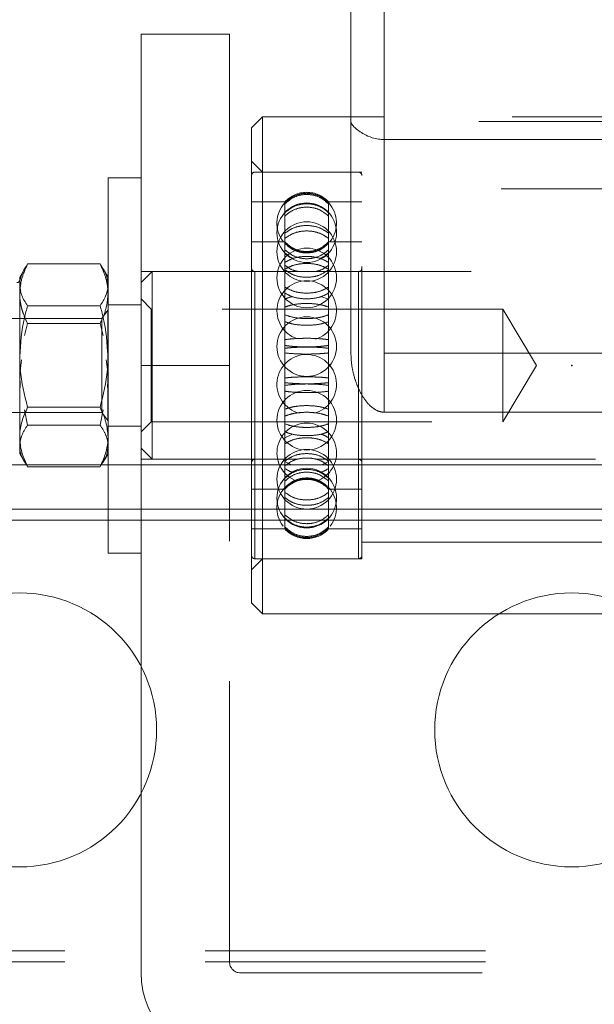
# Model space of a CAD drawing. Units: millimetres. Extents: x 49 to 185, y 99 to 248.
# Drawn here: x 54 to 57, y 105 to 110 of the extents above; entities that cross this region are included whole.
import ezdxf

# ---------------------------------------------------------------- set-up
doc = ezdxf.new("R2010")
doc.units = ezdxf.units.MM
doc.header["$PDSIZE"] = -1
doc.linetypes.add('HIDDEN', pattern=[1.905, 1.27, -0.635])

msp = doc.modelspace()

# ---------------------------------------------------------------- linework, layer by layer
at = {"color": 7, "linetype": 'HIDDEN', "lineweight": 0}
for p, q in [((55.6718, 113.5383), (55.6718, 109.259)), ((57.5218, 109.2796), (55.5218, 109.2796)), ((55.6718, 109.2796), (55.5218, 109.2796)), ((55.5218, 109.259), (55.5218, 108.2103)), ((57.3718, 109.259), (55.6718, 109.259)), ((55.6718, 109.259), (55.6718, 108.2103)), ((55.1218, 109.0296), (55.0718, 109.0796)), ((55.5568, 109.0296), (55.0868, 109.0296)), ((55.0868, 107.2802), (55.0868, 109.029)), ((55.5718, 109.0296), (55.1218, 109.0296)), ((55.5568, 107.2802), (55.5568, 109.029)), ((55.5718, 107.3321), (55.5718, 109.0296)), ((57.4718, 108.9546), (55.5718, 108.9546)), ((55.2228, 108.8946), (55.0718, 108.8946)), ((55.2228, 108.8458), (55.2228, 108.8946)), ((55.4207, 108.8458), (55.4207, 108.8946)), ((55.5718, 108.8946), (55.4207, 108.8946)), ((55.2228, 108.8308), (55.2228, 108.8458)), ((55.2228, 108.621), (55.2228, 108.8308)), ((55.4207, 108.8458), (55.4207, 108.8308)), ((55.4207, 108.621), (55.4207, 108.8308)), ((55.2228, 108.7146), (55.0718, 108.7146)), ((55.5718, 108.7146), (55.4207, 108.7146)), ((55.2228, 108.59), (55.2228, 108.621)), ((55.2228, 108.621), (55.2228, 108.6087)), ((55.2228, 108.2712), (55.2228, 108.59)), ((55.4207, 108.621), (55.4207, 108.59)), ((55.4207, 108.621), (55.4207, 108.6087)), ((55.4207, 108.2712), (55.4207, 108.59)), ((54.6218, 108.5796), (54.5718, 108.5296)), ((54.9718, 108.5796), (54.5718, 108.5796)), ((54.6218, 108.5796), (54.6218, 107.7296)), ((54.9718, 108.5796), (54.6218, 108.5796)), ((57.9718, 108.5796), (55.0718, 108.5796)), ((55.5568, 108.5796), (55.0868, 108.5796)), ((55.0868, 107.7309), (55.0868, 108.5783)), ((55.5568, 107.7309), (55.5568, 108.5783)), ((54.618, 108.4096), (54.5718, 108.4559)), ((55.4207, 108.4552), (55.3854, 108.466)), ((54.5718, 108.4296), (54.4218, 108.4296)), ((54.3942, 108.3671), (53.9393, 108.3671)), ((54.4205, 108.4046), (54.3942, 108.3671)), ((54.3942, 108.176), (54.3942, 108.3671)), ((54.4205, 107.9046), (54.4205, 108.4046)), ((54.4218, 108.4046), (54.4205, 108.4046)), ((54.618, 108.0328), (54.618, 108.4096)), ((56.2093, 108.4096), (54.618, 108.4096)), ((56.2093, 108.0328), (56.2093, 108.4096)), ((56.3625, 108.1546), (56.2093, 108.4096)), ((54.0433, 108.2902), (54.0575, 108.3441)), ((54.0575, 108.3441), (54.386, 108.3441)), ((54.386, 108.3441), (54.4002, 108.2902)), ((55.2228, 108.2324), (55.2228, 108.2712)), ((55.2228, 107.8902), (55.2228, 108.2324)), ((55.4207, 108.2712), (55.4207, 108.2324)), ((55.4207, 107.8902), (55.4207, 108.2324)), ((55.6718, 108.2103), (57.3718, 108.2103)), ((55.6718, 108.2103), (55.6718, 107.9434)), ((54.0218, 108.1144), (54.0297, 108.1793)), ((54.3942, 107.9421), (54.3942, 108.176)), ((54.4138, 108.1793), (54.4218, 108.1144)), ((54.9718, 108.1546), (54.5718, 108.1546)), ((56.2093, 107.8996), (56.3625, 108.1546)), ((54.0243, 108.0552), (54.0218, 108.1144)), ((54.4218, 108.1144), (54.4192, 108.0552)), ((54.618, 107.8996), (54.618, 108.0328)), ((56.2093, 107.8996), (56.2093, 108.0328)), ((53.9393, 107.9421), (54.3942, 107.9421)), ((54.0575, 107.8846), (54.044, 107.9539)), ((54.3995, 107.9539), (54.386, 107.8846)), ((54.3942, 107.9421), (54.4205, 107.9046)), ((55.6718, 107.9434), (57.3718, 107.9434)), ((54.0575, 107.8846), (54.386, 107.8846)), ((54.4205, 107.9046), (54.4218, 107.9046)), ((54.4218, 107.8796), (54.5718, 107.8796)), ((54.5718, 107.8534), (54.618, 107.8996)), ((54.618, 107.8996), (56.2093, 107.8996)), ((55.2228, 107.8541), (55.2228, 107.8902)), ((55.4207, 107.8902), (55.4207, 107.8541)), ((55.2228, 107.5801), (55.2228, 107.8541)), ((55.2228, 107.8269), (55.258, 107.8434)), ((55.4207, 107.5801), (55.4207, 107.8541)), ((54.5718, 107.7796), (54.6218, 107.7296)), ((54.0521, 107.7046), (54.0575, 107.6951)), ((54.0575, 107.6951), (54.0537, 107.7046)), ((54.3898, 107.7046), (54.386, 107.6951)), ((54.386, 107.6951), (54.3914, 107.7046)), ((54.4218, 107.3046), (54.4218, 107.7046)), ((54.5718, 107.7296), (54.9718, 107.7296)), ((54.5718, 107.7046), (54.5718, 106.7912)), ((54.6218, 107.7296), (54.9718, 107.7296)), ((54.9718, 105.4546), (54.9718, 107.7046)), ((55.0718, 107.7296), (55.2837, 107.7296)), ((55.0718, 107.0796), (55.0718, 107.7046)), ((55.0868, 107.7296), (55.2837, 107.7296)), ((55.1218, 107.7046), (55.1218, 107.0296)), ((55.2534, 107.7046), (55.2228, 107.7193)), ((55.3602, 107.7296), (57.9718, 107.7296)), ((55.3602, 107.7296), (55.5568, 107.7296)), ((55.4207, 107.7193), (55.3895, 107.7046)), ((54.0575, 107.6951), (54.386, 107.6951)), ((55.0718, 107.5946), (55.2228, 107.5946)), ((55.2228, 107.5562), (55.2228, 107.5801)), ((55.4207, 107.5946), (55.5718, 107.5946)), ((55.4207, 107.5801), (55.4207, 107.5562)), ((55.2228, 107.4239), (55.2228, 107.5562)), ((55.4207, 107.4239), (55.4207, 107.5562)), ((51.2718, 107.4546), (61.7718, 107.4546)), ((55.0718, 107.4146), (55.2228, 107.4146)), ((55.2228, 107.4187), (55.2228, 107.4239)), ((55.2228, 107.4146), (55.2228, 107.4187)), ((55.4207, 107.4239), (55.4207, 107.4187)), ((55.4207, 107.4146), (55.4207, 107.4187)), ((55.4207, 107.4146), (55.5718, 107.4146)), ((55.5718, 107.3546), (57.4718, 107.3546)), ((54.4218, 107.3046), (54.5718, 107.3046)), ((55.5718, 107.2796), (55.5718, 107.3321)), ((55.0718, 107.2296), (55.1218, 107.2796)), ((55.0868, 107.2796), (55.5568, 107.2796)), ((55.1218, 107.2796), (55.5718, 107.2796)), ((55.0718, 107.0796), (55.1218, 107.0296)), ((55.1218, 107.0296), (56.1916, 107.0296)), ((54.5718, 106.218), (54.5718, 105.4046)), ((49.1468, 105.5046), (63.8968, 105.5046)), ((49.1468, 105.4546), (63.8968, 105.4546)), ((58.0218, 105.4046), (55.0218, 105.4046))]:
    msp.add_line(p, q, dxfattribs=at)
at = {"color": 7, "linetype": 'Continuous', "lineweight": 15}
for p, q in [((55.5218, 110.7593), (55.5218, 109.259)), ((54.9718, 109.6546), (54.5718, 109.6546)), ((54.5718, 109.6546), (54.5718, 108.1546)), ((54.9718, 108.1546), (54.9718, 109.6546)), ((55.1218, 109.2796), (55.0718, 109.2296)), ((55.5218, 109.2796), (55.1218, 109.2796)), ((55.1218, 109.2796), (55.1218, 107.7046)), ((55.0718, 107.7046), (55.0718, 109.2296)), ((57.3718, 109.1771), (55.6718, 109.1771)), ((54.5718, 109.0046), (54.4218, 109.0046)), ((54.4218, 107.7046), (54.4218, 109.0046)), ((54.0445, 108.5939), (54.0218, 108.5546)), ((54.0575, 108.6141), (54.386, 108.6141)), ((54.4218, 108.5546), (54.399, 108.594)), ((54.0218, 108.5546), (54.0218, 108.5194)), ((55.0718, 108.5796), (54.9718, 108.5796)), ((54.0218, 108.5194), (54.0218, 108.1949)), ((54.0575, 108.4246), (54.386, 108.4246)), ((54.0218, 108.1949), (54.0218, 107.8301)), ((54.9718, 108.1546), (54.5718, 108.1546)), ((54.5718, 108.1546), (54.5718, 107.7046)), ((54.9718, 107.7046), (54.9718, 108.1546)), ((54.0575, 107.9651), (54.386, 107.9651)), ((54.0218, 107.8301), (54.0218, 107.7546)), ((54.0218, 107.7546), (54.0445, 107.7153)), ((54.399, 107.7152), (54.4218, 107.7546)), ((52.2718, 107.7046), (60.7718, 107.7046)), ((54.0456, 107.716), (54.0521, 107.7046)), ((54.3914, 107.7046), (54.3977, 107.716)), ((54.9718, 107.7296), (55.0718, 107.7296)), ((52.2718, 107.5046), (60.7718, 107.5046)), ((51.2718, 107.4546), (61.7718, 107.4546)), ((56.1916, 107.0296), (56.8519, 107.0296)), ((54.5718, 106.7912), (54.5718, 106.218))]:
    msp.add_line(p, q, dxfattribs=at)
at = {"color": 8, "linetype": 'Continuous', "lineweight": 15}
msp.add_line((55.6718, 110.7593), (55.6718, 109.1771), dxfattribs=at)
at = {"color": 7, "linetype": 'HIDDEN', "lineweight": 0}
for centre in [(55.3218, 108.7554), (55.3218, 108.6699), (55.3218, 108.5508), (55.3218, 108.24), (55.3218, 107.9064), (55.3218, 107.6393), (55.3218, 107.5539)]:
    msp.add_circle(centre, 0.135, dxfattribs=at)
at = {"color": 7, "linetype": 'Continuous', "lineweight": 15}
for centre in [(54.0218, 106.5046), (56.5218, 106.5046)]:
    msp.add_circle(centre, 0.6202, dxfattribs=at)
at = {"color": 7, "linetype": 'HIDDEN', "lineweight": 0}
for centre, radius, start, end in [((55.0868, 109.0146), 0.015, 90, 180), ((55.5568, 109.0146), 0.015, 0, 90), ((55.3218, 108.8046), 0.1338, 42.2911, 137.7089), ((55.3218, 108.799), 0.135, 137.5899, 217.8901), ((55.3218, 108.799), 0.135, 321.974, 42.4507), ((55.3218, 108.8046), 0.1337, 222.2911, 317.7089), ((55.0868, 108.5946), 0.015, 180, 270), ((55.5568, 108.5946), 0.015, 270, 0), ((55.3218, 108.4028), 0.135, 90, 250.131), ((55.3218, 108.4028), 0.135, 287.2714, 90), ((55.3218, 108.0692), 0.135, 90, 255.6466), ((55.3218, 108.0692), 0.135, 283.6622, 90), ((55.3218, 107.7584), 0.135, 90, 250.9175), ((55.3218, 107.7584), 0.135, 289.0825, 90), ((55.0868, 107.7146), 0.015, 90, 180), ((55.5568, 107.7146), 0.015, 0, 90), ((55.3218, 107.5046), 0.1337, 42.2911, 137.7089), ((55.3218, 107.5102), 0.135, 90, 115.5414), ((55.3218, 107.5102), 0.135, 69.5407, 90), ((55.3218, 107.5102), 0.135, 137.4032, 217.8062), ((55.3218, 107.5102), 0.135, 322.0623, 42.6203), ((55.3218, 107.5046), 0.1338, 222.2911, 317.7089), ((55.0868, 107.2946), 0.015, 180, 270), ((55.5568, 107.2946), 0.015, 270, 0), ((55.0218, 105.4546), 0.05, 180, 270), ((54.9718, 105.4046), 0.4, 180, 270)]:
    msp.add_arc(centre, radius, start, end, dxfattribs=at)
at = {"color": 7, "linetype": 'Continuous', "lineweight": 15}
msp.add_arc((54.0093, 108.5421), 0.0125, 270, 0, dxfattribs=at)
for points, knots in [([(55.6718, 109.1771), (55.6633, 109.1775), (55.644, 109.1785), (55.6117, 109.187), (55.5818, 109.2005), (55.5566, 109.2166), (55.5379, 109.2322), (55.5246, 109.2469), (55.5227, 109.2549), (55.5218, 109.259)], [0, 0, 0, 0, 0.076717, 0.174314, 0.338154, 0.490684, 0.647155, 0.82146, 1, 1, 1, 1]), ([(54.0218, 108.5194), (54.0218, 108.5216), (54.0221, 108.5386), (54.0299, 108.5707), (54.0482, 108.5996), (54.0575, 108.6141)], [0, 0, 0, 0, 0.070086, 0.530782, 1, 1, 1, 1]), ([(54.386, 108.6141), (54.396, 108.5988), (54.4162, 108.5677), (54.4199, 108.5356), (54.4218, 108.5194)], [0, 0, 0, 0, 0.495458, 1, 1, 1, 1]), ([(54.0575, 108.4246), (54.0475, 108.44), (54.0273, 108.4711), (54.0236, 108.5032), (54.0218, 108.5194)], [0, 0, 0, 0, 0.495458, 1, 1, 1, 1]), ([(54.4218, 108.5194), (54.4217, 108.5171), (54.4214, 108.5001), (54.4136, 108.4681), (54.3953, 108.4392), (54.386, 108.4246)], [0, 0, 0, 0, 0.070086, 0.530782, 1, 1, 1, 1]), ([(54.0218, 108.1949), (54.026, 108.254), (54.0315, 108.3319), (54.0525, 108.4067), (54.0575, 108.4246)], [0, 0, 0, 0, 0.760801, 1, 1, 1, 1]), ([(54.386, 108.4246), (54.3911, 108.4067), (54.412, 108.3319), (54.4176, 108.254), (54.4218, 108.1949)], [0, 0, 0, 0, 0.2391991, 1, 1, 1, 1]), ([(54.0575, 107.9651), (54.0432, 108.0216), (54.0241, 108.0973), (54.0222, 108.1751), (54.0218, 108.1949)], [0, 0, 0, 0, 0.745921, 1, 1, 1, 1]), ([(54.4218, 108.1949), (54.4213, 108.1751), (54.4194, 108.0973), (54.4003, 108.0216), (54.386, 107.9651)], [0, 0, 0, 0, 0.254079, 1, 1, 1, 1]), ([(54.0218, 107.8301), (54.0218, 107.8333), (54.0221, 107.8575), (54.0299, 107.9032), (54.0482, 107.9443), (54.0575, 107.9651)], [0, 0, 0, 0, 0.070086, 0.530782, 1, 1, 1, 1]), ([(54.386, 107.9651), (54.396, 107.9432), (54.4162, 107.8989), (54.4199, 107.8532), (54.4218, 107.8301)], [0, 0, 0, 0, 0.495458, 1, 1, 1, 1]), ([(54.0537, 107.7046), (54.0453, 107.7234), (54.0268, 107.7645), (54.0235, 107.807), (54.0218, 107.8301)], [0, 0, 0, 0, 0.456644, 1, 1, 1, 1]), ([(54.4218, 107.8301), (54.4217, 107.8269), (54.4214, 107.8026), (54.4144, 107.7602), (54.3976, 107.7222), (54.3898, 107.7046)], [0, 0, 0, 0, 0.075481, 0.571641, 1, 1, 1, 1])]:
    msp.add_open_spline(points, degree=3, knots=knots, dxfattribs=at)
at = {"color": 7, "linetype": 'HIDDEN', "lineweight": 0}
for points, knots in [([(55.4207, 108.8905), (55.4095, 108.9006), (55.3871, 108.9207), (55.343, 108.9347), (55.2976, 108.9342), (55.2548, 108.9196), (55.2333, 108.9), (55.2228, 108.8905)], [0, 0, 0, 0, 0.202487, 0.40504, 0.607583, 0.810121, 1, 1, 1, 1]), ([(55.2228, 108.8854), (55.234, 108.8954), (55.2564, 108.9154), (55.3005, 108.9294), (55.3459, 108.9289), (55.3887, 108.9143), (55.4103, 108.8948), (55.4207, 108.8854)], [0, 0, 0, 0, 0.202487, 0.40504, 0.607583, 0.810121, 1, 1, 1, 1]), ([(55.2228, 108.8458), (55.234, 108.8552), (55.2564, 108.874), (55.3005, 108.8871), (55.3459, 108.8867), (55.3887, 108.873), (55.4103, 108.8546), (55.4207, 108.8458)], [0, 0, 0, 0, 0.202487, 0.40504, 0.607583, 0.810121, 1, 1, 1, 1]), ([(55.4207, 108.8308), (55.4095, 108.8401), (55.3871, 108.8588), (55.343, 108.8718), (55.2976, 108.8713), (55.2548, 108.8577), (55.2333, 108.8396), (55.2228, 108.8308)], [0, 0, 0, 0, 0.202487, 0.40504, 0.607583, 0.810121, 1, 1, 1, 1]), ([(55.4207, 108.753), (55.4095, 108.7611), (55.3871, 108.7773), (55.343, 108.7886), (55.2976, 108.7883), (55.2548, 108.7764), (55.2333, 108.7606), (55.2228, 108.753)], [0, 0, 0, 0, 0.202487, 0.40504, 0.607583, 0.810121, 1, 1, 1, 1]), ([(55.2228, 108.7292), (55.234, 108.7371), (55.2564, 108.753), (55.3005, 108.7641), (55.3459, 108.7637), (55.3887, 108.7521), (55.4103, 108.7367), (55.4207, 108.7292)], [0, 0, 0, 0, 0.202487, 0.40504, 0.607583, 0.810121, 1, 1, 1, 1]), ([(55.2228, 108.7117), (55.234, 108.7017), (55.2564, 108.6816), (55.3005, 108.6675), (55.3459, 108.668), (55.3887, 108.6827), (55.4103, 108.7023), (55.4207, 108.7117)], [0, 0, 0, 0, 0.202486, 0.40504, 0.607577, 0.810106, 1, 1, 1, 1]), ([(55.4207, 108.7073), (55.4095, 108.6972), (55.3871, 108.6772), (55.343, 108.6632), (55.2976, 108.6637), (55.2548, 108.6783), (55.2333, 108.6978), (55.2228, 108.7073)], [0, 0, 0, 0, 0.202486, 0.40504, 0.607577, 0.810106, 1, 1, 1, 1]), ([(55.4207, 108.6784), (55.4095, 108.669), (55.3871, 108.6502), (55.343, 108.637), (55.2976, 108.6375), (55.2548, 108.6512), (55.2333, 108.6696), (55.2228, 108.6784)], [0, 0, 0, 0, 0.202486, 0.40504, 0.607577, 0.810106, 1, 1, 1, 1]), ([(55.2228, 108.6654), (55.2335, 108.6551), (55.2451, 108.6439), (55.2606, 108.6393), (55.2618, 108.6389)], [0, 0, 0, 0, 0.9205172, 1, 1, 1, 1]), ([(55.2228, 108.621), (55.234, 108.6272), (55.2564, 108.6398), (55.3005, 108.6486), (55.3459, 108.6483), (55.3887, 108.6391), (55.4103, 108.6269), (55.4207, 108.621)], [0, 0, 0, 0, 0.202487, 0.40504, 0.607583, 0.810121, 1, 1, 1, 1]), ([(55.3806, 108.6389), (55.383, 108.6396), (55.3988, 108.6445), (55.4107, 108.6558), (55.4207, 108.6654)], [0, 0, 0, 0, 0.154142, 1, 1, 1, 1]), ([(54.0575, 108.6141), (54.0475, 108.5922), (54.0273, 108.548), (54.0236, 108.5022), (54.0218, 108.4791)], [0, 0, 0, 0, 0.495458, 1, 1, 1, 1]), ([(54.4218, 108.4791), (54.4217, 108.4823), (54.4214, 108.5066), (54.4136, 108.5523), (54.3953, 108.5934), (54.386, 108.6141)], [0, 0, 0, 0, 0.070086, 0.530782, 1, 1, 1, 1]), ([(55.4207, 108.59), (55.4095, 108.596), (55.3871, 108.6082), (55.343, 108.6166), (55.2976, 108.6164), (55.2548, 108.6075), (55.2333, 108.5957), (55.2228, 108.59)], [0, 0, 0, 0, 0.202487, 0.40504, 0.607583, 0.810121, 1, 1, 1, 1]), ([(55.2228, 108.6087), (55.2339, 108.6002), (55.2515, 108.5866), (55.2749, 108.5815), (55.2837, 108.5796)], [0, 0, 0, 0, 0.624974, 1, 1, 1, 1]), ([(55.3602, 108.5796), (55.3697, 108.5818), (55.3929, 108.5872), (55.4104, 108.6008), (55.4207, 108.6087)], [0, 0, 0, 0, 0.411035, 1, 1, 1, 1]), ([(55.4207, 108.588), (55.4095, 108.5801), (55.3871, 108.5642), (55.343, 108.5531), (55.2976, 108.5535), (55.2548, 108.5651), (55.2333, 108.5805), (55.2228, 108.588)], [0, 0, 0, 0, 0.202486, 0.40504, 0.607577, 0.810106, 1, 1, 1, 1]), ([(55.4207, 108.5092), (55.4095, 108.503), (55.3871, 108.4904), (55.343, 108.4816), (55.2976, 108.4819), (55.2548, 108.4911), (55.2333, 108.5033), (55.2228, 108.5092)], [0, 0, 0, 0, 0.202486, 0.40504, 0.607577, 0.810106, 1, 1, 1, 1]), ([(54.0218, 108.4791), (54.0218, 108.4759), (54.022, 108.4587), (54.0253, 108.4345), (54.0323, 108.4068), (54.0414, 108.3788), (54.051, 108.3581), (54.0575, 108.3441)], [0, 0, 0, 0, 0.0700552, 0.3765856, 0.5308189, 0.6830993, 1, 1, 1, 1]), ([(54.386, 108.3441), (54.396, 108.3661), (54.4162, 108.4103), (54.4199, 108.4561), (54.4218, 108.4791)], [0, 0, 0, 0, 0.495458, 1, 1, 1, 1]), ([(55.2228, 108.4823), (55.234, 108.4762), (55.2564, 108.4641), (55.3005, 108.4557), (55.3459, 108.456), (55.3887, 108.4648), (55.4103, 108.4766), (55.4207, 108.4823)], [0, 0, 0, 0, 0.202486, 0.40504, 0.607577, 0.810106, 1, 1, 1, 1]), ([(55.258, 108.4658), (55.2572, 108.4657), (55.2432, 108.4638), (55.2327, 108.4593), (55.2228, 108.4552)], [0, 0, 0, 0, 0.054591, 1, 1, 1, 1]), ([(55.2228, 108.419), (55.234, 108.4228), (55.2564, 108.4302), (55.3005, 108.4355), (55.3459, 108.4353), (55.3887, 108.4298), (55.4103, 108.4225), (55.4207, 108.419)], [0, 0, 0, 0, 0.202487, 0.40504, 0.607583, 0.810121, 1, 1, 1, 1]), ([(55.2228, 108.3841), (55.234, 108.3801), (55.2564, 108.372), (55.3005, 108.3664), (55.3459, 108.3666), (55.3887, 108.3725), (55.4103, 108.3803), (55.4207, 108.3841)], [0, 0, 0, 0, 0.202486, 0.40504, 0.607577, 0.810106, 1, 1, 1, 1]), ([(55.4207, 108.3526), (55.4095, 108.3489), (55.3871, 108.3415), (55.343, 108.3363), (55.2976, 108.3364), (55.2548, 108.3419), (55.2333, 108.3491), (55.2228, 108.3526)], [0, 0, 0, 0, 0.202486, 0.40504, 0.607577, 0.810106, 1, 1, 1, 1]), ([(55.2228, 108.2712), (55.234, 108.2727), (55.2564, 108.2756), (55.3005, 108.2776), (55.3459, 108.2776), (55.3887, 108.2754), (55.4103, 108.2726), (55.4207, 108.2712)], [0, 0, 0, 0, 0.202487, 0.40504, 0.607583, 0.810121, 1, 1, 1, 1]), ([(55.4207, 108.245), (55.4095, 108.2436), (55.3871, 108.2406), (55.343, 108.2385), (55.2976, 108.2386), (55.2548, 108.2407), (55.2333, 108.2436), (55.2228, 108.245)], [0, 0, 0, 0, 0.202486, 0.40504, 0.607577, 0.810106, 1, 1, 1, 1]), ([(55.4207, 108.2324), (55.4095, 108.2336), (55.3871, 108.236), (55.343, 108.2377), (55.2976, 108.2377), (55.2548, 108.2359), (55.2333, 108.2336), (55.2228, 108.2324)], [0, 0, 0, 0, 0.202487, 0.40504, 0.607583, 0.810121, 1, 1, 1, 1]), ([(55.2228, 108.2113), (55.234, 108.2101), (55.2564, 108.2078), (55.3005, 108.2061), (55.3459, 108.2062), (55.3887, 108.2079), (55.4103, 108.2102), (55.4207, 108.2113)], [0, 0, 0, 0, 0.202486, 0.40504, 0.607577, 0.810106, 1, 1, 1, 1]), ([(55.5218, 108.2103), (55.5228, 108.1902), (55.5248, 108.1495), (55.5387, 108.094), (55.558, 108.0443), (55.5806, 108.0041), (55.6081, 107.9707), (55.6371, 107.9497), (55.6603, 107.9436), (55.6702, 107.9434), (55.6718, 107.9434)], [0, 0, 0, 0, 0.182129, 0.369355, 0.516204, 0.666136, 0.787645, 0.910208, 0.985516, 1, 1, 1, 1]), ([(55.2228, 108.0979), (55.234, 108.0991), (55.2564, 108.1014), (55.3005, 108.1031), (55.3459, 108.103), (55.3887, 108.1013), (55.4103, 108.099), (55.4207, 108.0979)], [0, 0, 0, 0, 0.202486, 0.40504, 0.607577, 0.810106, 1, 1, 1, 1]), ([(55.4207, 108.0768), (55.4095, 108.0756), (55.3871, 108.0732), (55.343, 108.0715), (55.2976, 108.0716), (55.2548, 108.0733), (55.2333, 108.0756), (55.2228, 108.0768)], [0, 0, 0, 0, 0.202487, 0.40504, 0.607583, 0.810121, 1, 1, 1, 1]), ([(55.4207, 108.0642), (55.4095, 108.0657), (55.3871, 108.0686), (55.343, 108.0707), (55.2976, 108.0707), (55.2548, 108.0685), (55.2333, 108.0656), (55.2228, 108.0642)], [0, 0, 0, 0, 0.202486, 0.40504, 0.607577, 0.810106, 1, 1, 1, 1]), ([(55.2228, 108.038), (55.234, 108.0365), (55.2564, 108.0336), (55.3005, 108.0316), (55.3459, 108.0317), (55.3887, 108.0338), (55.4103, 108.0366), (55.4207, 108.038)], [0, 0, 0, 0, 0.202487, 0.40504, 0.607583, 0.810121, 1, 1, 1, 1]), ([(55.4207, 107.9566), (55.4095, 107.9603), (55.3871, 107.9678), (55.343, 107.973), (55.2976, 107.9728), (55.2548, 107.9674), (55.2333, 107.9601), (55.2228, 107.9566)], [0, 0, 0, 0, 0.202486, 0.40504, 0.607577, 0.810106, 1, 1, 1, 1]), ([(55.2228, 107.9252), (55.234, 107.9292), (55.2564, 107.9372), (55.3005, 107.9428), (55.3459, 107.9426), (55.3887, 107.9367), (55.4103, 107.9289), (55.4207, 107.9252)], [0, 0, 0, 0, 0.2024864, 0.4050395, 0.6075772, 0.8101059, 1, 1, 1, 1]), ([(54.0575, 107.8846), (54.0475, 107.8692), (54.0273, 107.8381), (54.0236, 107.806), (54.0218, 107.7898)], [0, 0, 0, 0, 0.495458, 1, 1, 1, 1]), ([(54.4218, 107.7898), (54.4217, 107.7921), (54.4214, 107.8091), (54.4136, 107.8412), (54.3953, 107.87), (54.386, 107.8846)], [0, 0, 0, 0, 0.070086, 0.530782, 1, 1, 1, 1]), ([(55.2228, 107.8902), (55.234, 107.8865), (55.2564, 107.879), (55.3005, 107.8737), (55.3459, 107.8739), (55.3887, 107.8794), (55.4103, 107.8867), (55.4207, 107.8902)], [0, 0, 0, 0, 0.202487, 0.40504, 0.607583, 0.810121, 1, 1, 1, 1]), ([(55.4207, 107.8541), (55.4095, 107.8501), (55.3871, 107.8421), (55.343, 107.8365), (55.2976, 107.8367), (55.2548, 107.8425), (55.2333, 107.8503), (55.2228, 107.8541)], [0, 0, 0, 0, 0.202487, 0.40504, 0.607583, 0.810121, 1, 1, 1, 1]), ([(55.3854, 107.8432), (55.3862, 107.843), (55.4003, 107.84), (55.4108, 107.8333), (55.4207, 107.8269)], [0, 0, 0, 0, 0.057941, 1, 1, 1, 1]), ([(54.0218, 107.7898), (54.0218, 107.7876), (54.0222, 107.7706), (54.0274, 107.7456), (54.0409, 107.7236), (54.0456, 107.716)], [0, 0, 0, 0, 0.090229, 0.683336, 1, 1, 1, 1]), ([(54.3977, 107.716), (54.403, 107.7245), (54.418, 107.7486), (54.4203, 107.7736), (54.4218, 107.7898)], [0, 0, 0, 0, 0.350576, 1, 1, 1, 1]), ([(55.4207, 107.8), (55.4095, 107.8063), (55.3871, 107.8189), (55.343, 107.8277), (55.2976, 107.8274), (55.2548, 107.8182), (55.2333, 107.8059), (55.2228, 107.8)], [0, 0, 0, 0, 0.202486, 0.40504, 0.607577, 0.810106, 1, 1, 1, 1]), ([(55.4207, 107.7212), (55.4095, 107.7291), (55.3871, 107.745), (55.343, 107.7561), (55.2976, 107.7557), (55.2548, 107.7441), (55.2333, 107.7287), (55.2228, 107.7212)], [0, 0, 0, 0, 0.202486, 0.40504, 0.607577, 0.810106, 1, 1, 1, 1]), ([(55.2228, 107.7005), (55.234, 107.7086), (55.2564, 107.7248), (55.3005, 107.7362), (55.3459, 107.7358), (55.3887, 107.724), (55.4103, 107.7081), (55.4207, 107.7005)], [0, 0, 0, 0, 0.2024864, 0.4050395, 0.6075772, 0.8101059, 1, 1, 1, 1]), ([(55.2228, 107.6883), (55.2335, 107.6813), (55.2451, 107.6737), (55.2606, 107.6706), (55.2618, 107.6703)], [0, 0, 0, 0, 0.920522, 1, 1, 1, 1]), ([(55.2228, 107.6438), (55.234, 107.6531), (55.2564, 107.6717), (55.3005, 107.6847), (55.3459, 107.6842), (55.3887, 107.6707), (55.4103, 107.6525), (55.4207, 107.6438)], [0, 0, 0, 0, 0.202486, 0.40504, 0.607577, 0.810106, 1, 1, 1, 1]), ([(55.4207, 107.6308), (55.4095, 107.6402), (55.3871, 107.659), (55.343, 107.6722), (55.2976, 107.6718), (55.2548, 107.658), (55.2333, 107.6397), (55.2228, 107.6308)], [0, 0, 0, 0, 0.202486, 0.40504, 0.607577, 0.810106, 1, 1, 1, 1]), ([(55.3806, 107.6703), (55.383, 107.6708), (55.3988, 107.6741), (55.4107, 107.6818), (55.4207, 107.6883)], [0, 0, 0, 0, 0.154205, 1, 1, 1, 1]), ([(55.4207, 107.602), (55.4095, 107.612), (55.3871, 107.632), (55.343, 107.646), (55.2976, 107.6455), (55.2548, 107.6309), (55.2333, 107.6114), (55.2228, 107.602)], [0, 0, 0, 0, 0.202486, 0.40504, 0.607577, 0.810106, 1, 1, 1, 1]), ([(55.2228, 107.5975), (55.234, 107.6075), (55.2564, 107.6277), (55.3005, 107.6417), (55.3459, 107.6412), (55.3887, 107.6266), (55.4103, 107.607), (55.4207, 107.5975)], [0, 0, 0, 0, 0.202486, 0.40504, 0.607577, 0.810106, 1, 1, 1, 1]), ([(55.2228, 107.5801), (55.234, 107.5721), (55.2564, 107.5562), (55.3005, 107.5451), (55.3459, 107.5455), (55.3887, 107.5571), (55.4103, 107.5726), (55.4207, 107.5801)], [0, 0, 0, 0, 0.2024865, 0.4050395, 0.607583, 0.8101214, 1, 1, 1, 1]), ([(55.4207, 107.5562), (55.4095, 107.5481), (55.3871, 107.5319), (55.343, 107.5206), (55.2976, 107.521), (55.2548, 107.5328), (55.2333, 107.5486), (55.2228, 107.5562)], [0, 0, 0, 0, 0.202487, 0.40504, 0.607583, 0.810121, 1, 1, 1, 1]), ([(55.4207, 107.4784), (55.4095, 107.4691), (55.3871, 107.4505), (55.343, 107.4375), (55.2976, 107.4379), (55.2548, 107.4515), (55.2333, 107.4696), (55.2228, 107.4784)], [0, 0, 0, 0, 0.202487, 0.40504, 0.607583, 0.810121, 1, 1, 1, 1]), ([(55.2228, 107.4635), (55.234, 107.454), (55.2564, 107.4352), (55.3005, 107.4221), (55.3459, 107.4225), (55.3887, 107.4363), (55.4103, 107.4546), (55.4207, 107.4635)], [0, 0, 0, 0, 0.202487, 0.40504, 0.607583, 0.810121, 1, 1, 1, 1]), ([(55.2228, 107.4239), (55.234, 107.4138), (55.2564, 107.3938), (55.3005, 107.3798), (55.3459, 107.3803), (55.3887, 107.3949), (55.4103, 107.4144), (55.4207, 107.4239)], [0, 0, 0, 0, 0.202487, 0.40504, 0.607583, 0.810121, 1, 1, 1, 1]), ([(55.4207, 107.4187), (55.4095, 107.4087), (55.3871, 107.3885), (55.343, 107.3745), (55.2976, 107.375), (55.2548, 107.3896), (55.2333, 107.4092), (55.2228, 107.4187)], [0, 0, 0, 0, 0.202487, 0.40504, 0.607583, 0.810121, 1, 1, 1, 1])]:
    msp.add_open_spline(points, degree=3, knots=knots, dxfattribs=at)
at = {"color": 7, "linetype": 'Continuous'}
msp.add_point((56.5218, 108.1546), dxfattribs=at)
msp.add_point((56.5218, 108.1546), dxfattribs=at)

doc.saveas('drawing.dxf')
